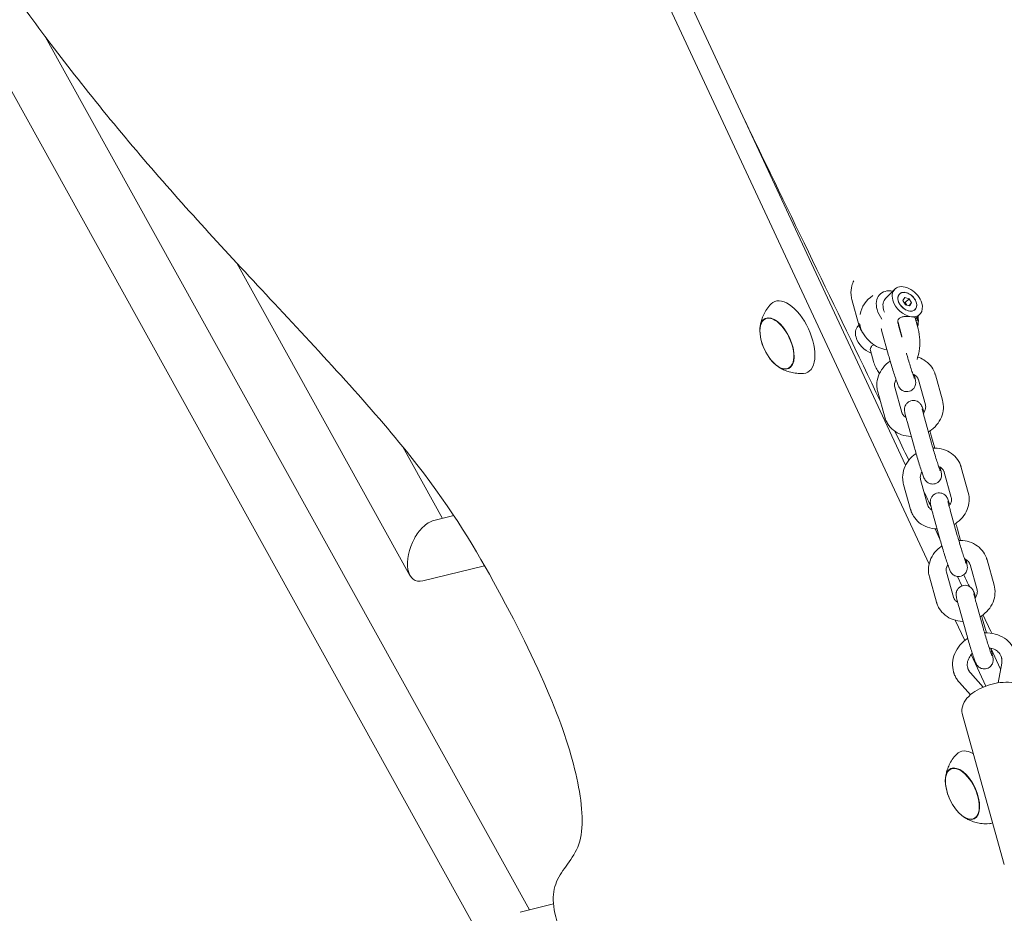
# Model space of a CAD drawing. Units: millimetres. Extents: x -10802 to 11295, y -6395 to 5811.
# Drawn here: x -574 to -239, y 796 to 1099 of the extents above; entities that cross this region are included whole.
import ezdxf

# ---------------------------------------------------------------- set-up
doc = ezdxf.new("R2010")
doc.units = ezdxf.units.MM
doc.header["$LTSCALE"] = 20
doc.linetypes.add('HIDDEN', pattern=[9.525, 6.35, -3.175])
doc.layers.add('2d', color=230, linetype='Continuous')
doc.layers.add('EN-Free_Space_Hatch', color=10, linetype='HIDDEN')

msp = doc.modelspace()

# ---------------------------------------------------------------- hatches: boundary and pattern name
at = {"layer": 'EN-Free_Space_Hatch'}
h = msp.add_hatch(dxfattribs=at)
h.set_pattern_fill('ANSI31', color=1, scale=100)
edge = h.paths.add_edge_path()
edge.add_arc((-5794.42, -4371.91), 1000, 180, 352.87498, ccw=False)
edge.add_arc((-5794.42, -4371.91), 1000, 172.87498, 180, ccw=False)
edge.add_line((-6786.7, -4247.87), (-6395.37, -1117.24))
edge.add_arc((-5403.09, -1241.27), 1000, 0, 172.87498, ccw=False)
edge.add_arc((-5403.09, -1241.27), 1000, 352.87498, 360, ccw=False)
edge.add_line((-4410.82, -1365.31), (-4802.14, -4495.94))
edge = h.paths.add_edge_path()
edge.add_arc((4375.18, 1309.6), 1000, 173, 180, ccw=False)
edge.add_line((3382.63, 1431.47), (3686.82, 3908.86))
edge.add_arc((4679.36, 3786.99), 1000, 0, 173, ccw=False)
edge.add_arc((4679.36, 3786.99), 1000, -7, 0, ccw=False)
edge.add_line((5671.91, 3665.12), (5367.73, 1187.73))
edge.add_arc((4375.18, 1309.6), 1000, 180, 353, ccw=False)

# ---------------------------------------------------------------- linework, layer by layer
at = {"layer": '2d', "lineweight": 0}
for p, q in [((-1209.7, 2216.47), (-419.75, 792.12)), ((-372.94, 1161.9), (-272.98, 947.54)), ((-265, 914.02), (-379.22, 1158.97)), ((-564.75, 1092.75), (-400.61, 796.77)), ((-499.8, 1016.06), (-441.11, 910.21)), ((-279.78, 1004.09), (-276.66, 1007.24)), ((-288.8, 995.21), (-291.19, 1003.76)), ((-273.25, 1004.45), (-273.87, 1003.45)), ((-273.87, 1003.45), (-273.03, 1002.01)), ((-273.07, 1002.71), (-273.52, 1002.84)), ((-271.77, 1004.02), (-273.25, 1004.45)), ((-271.77, 1004.02), (-273.07, 1002.71)), ((-272.58, 1001.88), (-273.07, 1002.71)), ((-270.93, 1002.58), (-271.84, 1001.66)), ((-270.93, 1002.58), (-271.77, 1004.02)), ((-271.55, 1001.57), (-270.93, 1002.58)), ((-273.03, 1002.01), (-271.55, 1001.57)), ((-269.67, 997.24), (-268.14, 998.79)), ((-320.6, 997.21), (-319.87, 997.57)), ((-275.54, 995.94), (-274.48, 992.16)), ((-269.76, 997.55), (-268.7, 993.78)), ((-288.75, 995.05), (-289.13, 994.66)), ((-281.13, 993.38), (-278.74, 984.82)), ((-275.35, 994.99), (-274.22, 990.97)), ((-284.89, 986.51), (-283.84, 982.73)), ((-312.77, 980.41), (-312.02, 980.74)), ((-268.65, 976.56), (-266.25, 968.01)), ((-262.87, 978.18), (-260.48, 969.62)), ((-280.03, 963.86), (-282.43, 972.41)), ((-274.26, 965.47), (-276.65, 974.03)), ((-272.36, 962.03), (-269.97, 953.47)), ((-266.59, 963.64), (-264.19, 955.09)), ((-263.1, 953.39), (-264.17, 957.22)), ((-443.58, 953.84), (-430.09, 929.51)), ((-254.1, 946.83), (-251.71, 938.27)), ((-265.49, 934.12), (-267.88, 942.68)), ((-259.88, 945.21), (-257.49, 936.66)), ((-271.27, 932.51), (-273.66, 941.07)), ((-257.82, 932.3), (-255.43, 923.74)), ((-432.99, 928.8), (-426.24, 930.46)), ((-263.6, 930.68), (-261.21, 922.12)), ((-262.93, 925.98), (-261.32, 922.52)), ((-254.33, 922.04), (-255.4, 925.87)), ((-245.34, 915.48), (-242.95, 906.92)), ((-415.8, 913.46), (-436.76, 908.31)), ((-251.12, 913.87), (-248.73, 905.31)), ((-262.51, 901.16), (-264.9, 909.72)), ((-256.73, 902.78), (-259.12, 911.33)), ((-255.41, 909.85), (-253.9, 906.62)), ((-254.84, 899.33), (-252.44, 890.78)), ((-249.06, 900.95), (-246.67, 892.39)), ((-252.91, 888.09), (-256.12, 894.98)), ((-245.57, 890.68), (-246.64, 894.52)), ((-244.07, 885.53), (-240.73, 878.37)), ((-245.71, 872.66), (-250.69, 883.33)), ((-240.36, 880.42), (-241.57, 873.73)), ((-246.63, 872.3), (-250.98, 877.15)), ((-251, 869.68), (-254.7, 873.81)), ((-253.7, 862.94), (-239.49, 812.11)), ((-257.67, 844.49), (-256.94, 844.85)), ((-249.84, 827.7), (-249.09, 828.03)), ((-392.41, 798.76), (-403.77, 796))]:
    msp.add_line(p, q, dxfattribs=at)
for centre, radius, start, end in [((-278.64, 996.72), 10, 87.0544, 87.932), ((-278.64, 996.72), 10, 123.3049, 168.5004), ((-278.64, 996.72), 10, 346.9621, 3.4046), ((-305.46, 994.04), 17, 190.4628, 219.5372), ((-242.52, 841.33), 17, 190.4628, 219.5372)]:
    msp.add_arc(centre, radius, start, end, dxfattribs=at)
at = {"layer": '2d', "lineweight": 0, "extrusion": (0, 0, -1)}
for centre, major_axis, ratio, start_param, end_param in [((-275.78, 999.61), (-5.93, 5.88), 0.674723, -0.870778, 0.769266), ((-272.4, 1003.01), (-4.26, 4.23), 0.674723, -0.870778, 2.270815), ((-272.4, 1003.01), (-2.66, 2.64), 0.674723, -0.870778, 2.270815), ((-272.4, 1003.01), (-2.66, 2.64), 0.674723, -2.246218, 0.895375), ((-272.4, 1003.01), (2.66, -2.64), 0.674723, -2.246218, 0.895375), ((-272.4, 1003.01), (-4.26, 4.23), 0.674723, -2.441574, -0.870778), ((-272.4, 1003.01), (2.66, -2.64), 0.674723, -0.870778, 2.270815), ((-272.4, 1003.01), (4.26, -4.23), 0.674723, -0.870778, 0.700018), ((-275.78, 999.61), (-5.93, 5.88), 0.674723, -1.336294, -0.870778), ((-316.61, 988.84), (-3.97, 8.52), 0.5, -1.570796, 1.570796), ((-316.64, 988.83), (-3.92, 8.4), 0.5, -1.092364, 0), ((-275.78, 999.61), (5.93, -5.88), 0.674723, -0.769266, -0.259588), ((-275.78, 999.61), (-5.93, 5.88), 0.674723, -2.32357, -2.311806), ((-316.61, 988.84), (3.97, -8.52), 0.5, -1.570796, 1.570796), ((-316.64, 988.83), (3.92, -8.4), 0.5, 0, 1.092364), ((-434.88, 918.56), (4.41, 10.09), 0.553251, -0.944243, -0.400077), ((-434.88, 918.56), (4.41, 10.09), 0.553251, -1.399465, -0.944243), ((-434.88, 918.56), (4.41, 10.09), 0.553251, -3.541669, -1.399465), ((-253.68, 836.13), (-3.97, 8.52), 0.5, -1.570796, 1.570796), ((-253.71, 836.11), (-3.92, 8.4), 0.5, -1.092364, 0), ((-253.68, 836.13), (3.97, -8.52), 0.5, -1.570796, 1.570796), ((-253.71, 836.11), (3.92, -8.4), 0.5, 0, 1.092364)]:
    msp.add_ellipse(centre, major_axis=major_axis, ratio=ratio, start_param=start_param, end_param=end_param, dxfattribs=at)
at = {"layer": '2d', "lineweight": 0}
for centre, major_axis, ratio, start_param, end_param in [((-311.94, 991.02), (-5.6, 12.01), 0.5, -1.570796, 0.191094), ((-275.52, 999.87), (-4.26, 4.23), 0.674723, 0, 0.870778), ((-275.52, 999.87), (4.26, -4.23), 0.674723, -2.270815, -2.093795), ((-316.64, 988.83), (3.92, -8.4), 0.5, 0, 3.141593), ((-281.5, 993.84), (5.93, -5.88), 0.674723, -2.427887, -2.270815), ((-311.94, 991.02), (5.6, -12.01), 0.5, -0.191094, 1.570796), ((-284.87, 990.44), (-4.26, 4.23), 0.674723, 0, 0.870778), ((-281.5, 993.84), (5.93, -5.88), 0.674723, -2.270815, -0.664171), ((-275.52, 999.87), (4.26, -4.23), 0.674723, -0.952529, -0.935791), ((-284.87, 990.44), (4.26, -4.23), 0.674723, -2.270815, -0.935791), ((-249, 838.31), (-5.6, 12.01), 0.5, -0.630886, 0.191094), ((-253.71, 836.11), (3.92, -8.4), 0.5, 0, 3.141593), ((-249, 838.31), (5.6, -12.01), 0.5, -0.191094, -0.007393)]:
    msp.add_ellipse(centre, major_axis=major_axis, ratio=ratio, start_param=start_param, end_param=end_param, dxfattribs=at)
for points, knots in [([(-290.84, 1227.01), (-289.44, 1223.99), (-288.04, 1220.97), (-282.43, 1208.87), (-278.22, 1199.8), (-261.4, 1163.51), (-248.79, 1136.3), (-212.38, 1057.51), (-188.64, 1005.9), (-147.85, 916.29), (-130.7, 878.32), (-100.05, 809.68), (-86.49, 779.03), (-71.01, 743.64), (-68.97, 738.96), (-66.92, 734.27)], [0, 0, 0, 0, 10, 10, 40.000001, 40.000001, 130.000057, 130.000057, 300.41622, 300.41622, 425.389745, 425.389745, 525.93991, 525.93991, 541.269779, 541.269779, 541.269779, 541.269779]), ([(-385.47, 1165.9), (-389.28, 1167.32), (-396.26, 1168.83), (-410.61, 1172.8), (-439.02, 1180.66), (-496.32, 1198.18), (-531.52, 1205.16), (-566.72, 1212.14), (-579.82, 1208.6), (-587.91, 1205.07), (-596, 1201.54), (-599.06, 1198.04), (-601.22, 1193.43), (-603.37, 1188.83), (-604.6, 1183.13), (-603.49, 1173.45), (-602.38, 1163.76), (-598.92, 1150.08), (-593.07, 1137.1), (-587.21, 1124.12), (-578.97, 1111.84), (-568.1, 1097.22), (-557.24, 1082.6), (-543.75, 1065.63), (-530.11, 1049.76), (-516.47, 1033.89), (-502.67, 1019.12), (-487.04, 1002.35), (-471.4, 985.59), (-453.93, 966.83), (-441.13, 950.81)], [-164.450139, -164.450139, -164.450139, -164.450139, -160.915783, -160.915783, -160.915783, -153.919444, -153.919444, -153.919444, -146.923106, -146.923106, -146.923106, -139.926768, -139.926768, -139.926768, -132.930429, -132.930429, -132.930429, -125.934091, -125.934091, -125.934091, -118.937753, -118.937753, -118.937753, -111.941414, -111.941414, -111.941414, -104.945076, -104.945076, -104.945076, -97.948737, -97.948737, -97.948737, -97.948737]), ([(-290.56, 1010.14), (-290.83, 1009.59), (-291.04, 1009.01), (-291.46, 1007.44), (-291.56, 1006.41), (-291.44, 1004.84), (-291.34, 1004.3), (-291.19, 1003.76)], [2.7117416, 2.7117416, 2.7117416, 2.7117416, 2.900121, 2.900121, 3.2135054, 3.2135054, 3.3842289, 3.3842289, 3.3842289, 3.3842289]), ([(-322.38, 994.19), (-322.34, 994.61), (-322.27, 995.05), (-322.07, 995.98), (-321.94, 996.48), (-321.59, 997.53), (-321.37, 998.09), (-320.81, 999.24), (-320.47, 999.84), (-319.64, 1001.06), (-319.15, 1001.68), (-318.58, 1002.28)], [5.3709979, 5.3709979, 5.3709979, 5.3709979, 5.4694043, 5.4694043, 5.5678107, 5.5678107, 5.6662171, 5.6662171, 5.7646235, 5.7646235, 5.8630299, 5.8630299, 5.8630299, 5.8630299]), ([(-275.54, 995.94), (-275.59, 996.14), (-275.61, 996.36), (-275.53, 996.84), (-275.39, 997.1), (-274.99, 997.5), (-274.7, 997.67), (-274.03, 997.89), (-273.64, 997.95), (-272.89, 998.01), (-272.48, 998.02), (-271.68, 997.99), (-271.29, 997.96), (-270.98, 997.93)], [-1.1263453, -1.1263453, -1.1263453, -1.1263453, -1.0380119, -1.0380119, -0.9225373, -0.9225373, -0.8070628, -0.8070628, -0.6915882, -0.6915882, -0.5764284, -0.5764284, -0.4612687, -0.4612687, -0.4612687, -0.4612687]), ([(-269.76, 997.55), (-269.76, 997.57), (-269.77, 997.59), (-269.84, 997.69), (-269.97, 997.75), (-270.38, 997.85), (-270.66, 997.9), (-270.98, 997.93)], [0.203808, 0.203808, 0.203808, 0.203808, 0.2309491, 0.2309491, 0.3461089, 0.3461089, 0.4612687, 0.4612687, 0.4612687, 0.4612687]), ([(-288.56, 994.49), (-288.58, 994.54), (-288.6, 994.59), (-288.63, 994.68), (-288.65, 994.73), (-288.68, 994.82), (-288.7, 994.87), (-288.73, 994.97), (-288.74, 995.01), (-288.77, 995.11), (-288.78, 995.16), (-288.8, 995.21)], [2.82210561, 2.82210561, 2.82210561, 2.82210561, 2.83747578, 2.83747578, 2.85284595, 2.85284595, 2.86821612, 2.86821612, 2.88358629, 2.88358629, 2.89895646, 2.89895646, 2.89895646, 2.89895646]), ([(-287.47, 992.46), (-287.6, 992.64), (-287.72, 992.83), (-288.13, 993.49), (-288.37, 993.98), (-288.56, 994.49)], [8.8676559, 8.8676559, 8.8676559, 8.8676559, 8.9362504, 8.9362504, 9.1052909, 9.1052909, 9.1052909, 9.1052909]), ([(-268.7, 993.78), (-268.37, 992.59), (-268.19, 991.33), (-268.09, 988.77), (-268.18, 987.48), (-268.56, 985.27), (-268.79, 984.34), (-269.1, 983.45)], [1.0169158, 1.0169158, 1.0169158, 1.0169158, 1.3823894, 1.3823894, 1.7418689, 1.7418689, 2.0123155, 2.0123155, 2.0123155, 2.0123155]), ([(-283.66, 988.37), (-283.68, 988.36), (-283.7, 988.35), (-284.06, 988.23), (-284.35, 988.07), (-284.55, 987.87), (-284.75, 987.67), (-284.88, 987.41), (-284.96, 986.92), (-284.95, 986.71), (-284.89, 986.51)], [-0.1224829, -0.1224829, -0.1224829, -0.1224829, -0.1154746, -0.1154746, 0, 0, 0, 0.1154746, 0.1154746, 0.203808, 0.203808, 0.203808, 0.203808]), ([(-272.72, 985.61), (-272.62, 985.23), (-272.5, 984.84), (-272.18, 983.75), (-271.96, 983.03), (-271.53, 981.62), (-271.32, 980.93), (-270.91, 979.66), (-270.72, 979.08), (-270.39, 978.11), (-270.25, 977.7), (-270.09, 977.29), (-270.05, 977.19), (-270, 977.05), (-269.98, 977), (-269.97, 976.98), (-269.97, 976.98), (-269.97, 976.98)], [5.920901, 5.920901, 5.920901, 5.920901, 6.09859, 6.09859, 6.413289, 6.413289, 6.728205, 6.728205, 7.040396, 7.040396, 7.342337, 7.342337, 7.471855, 7.471855, 7.574266, 7.574266, 7.605985, 7.605985, 7.605985, 7.605985]), ([(-281.82, 978.73), (-281.98, 978.91), (-282.13, 979.11), (-282.63, 979.82), (-282.93, 980.36), (-283.45, 981.51), (-283.66, 982.11), (-283.84, 982.73)], [3.7008752, 3.7008752, 3.7008752, 3.7008752, 3.7757437, 3.7757437, 3.967126, 3.967126, 4.1585084, 4.1585084, 4.1585084, 4.1585084]), ([(-278.18, 982.88), (-278.43, 982.71), (-278.67, 982.54), (-279.76, 981.68), (-280.51, 980.87), (-281.71, 979.07), (-282.16, 978.1), (-282.7, 976.09), (-282.8, 975.06), (-282.67, 973.5), (-282.58, 972.95), (-282.43, 972.41)], [2.147449, 2.147449, 2.147449, 2.147449, 2.237932, 2.237932, 2.573417, 2.573417, 2.900121, 2.900121, 3.213505, 3.213505, 3.384229, 3.384229, 3.384229, 3.384229]), ([(-278.74, 984.82), (-278.54, 984.14), (-278.33, 983.4), (-277.89, 981.89), (-277.66, 981.12), (-277.2, 979.62), (-276.97, 978.89), (-276.53, 977.54), (-276.33, 976.92), (-275.95, 975.82), (-275.78, 975.36), (-275.54, 974.74), (-275.46, 974.56), (-275.28, 974.2), (-275.23, 974.07), (-274.99, 973.73), (-274.9, 973.6), (-274.52, 973.23), (-274.3, 973.01), (-273.52, 972.66), (-273.12, 972.53), (-272.33, 972.51), (-272, 972.55), (-271.7, 972.65)], [5.787303, 5.787303, 5.787303, 5.787303, 6.116136, 6.116136, 6.441363, 6.441363, 6.766552, 6.766552, 7.095134, 7.095134, 7.438818, 7.438818, 7.645486, 7.645486, 7.741539, 7.741539, 7.787579, 7.787579, 7.822049, 7.822049, 7.84223, 7.84223, 7.853982, 7.853982, 7.853982, 7.853982]), ([(-263.1, 978.89), (-263.44, 979.8), (-263.94, 980.64), (-265.19, 982.14), (-265.95, 982.79), (-267.43, 983.69), (-268.13, 984.01), (-268.85, 984.24)], [0.319487, 0.319487, 0.319487, 0.319487, 0.6177146, 0.6177146, 0.9209051, 0.9209051, 1.1536458, 1.1536458, 1.1536458, 1.1536458]), ([(-307.58, 978.7), (-308.41, 978.64), (-309.2, 978.66), (-310.66, 978.81), (-311.34, 978.94), (-312.59, 979.26), (-313.15, 979.44), (-314.18, 979.85), (-314.65, 980.07), (-315.49, 980.52), (-315.87, 980.75), (-316.22, 980.98)], [3.1036247, 3.1036247, 3.1036247, 3.1036247, 3.2020311, 3.2020311, 3.3004375, 3.3004375, 3.3988439, 3.3988439, 3.4972503, 3.4972503, 3.5956567, 3.5956567, 3.5956567, 3.5956567]), ([(-262.87, 978.18), (-262.88, 978.23), (-262.9, 978.27), (-262.92, 978.37), (-262.94, 978.42), (-262.97, 978.51), (-262.98, 978.56), (-263.02, 978.65), (-263.03, 978.7), (-263.07, 978.8), (-263.08, 978.84), (-263.1, 978.89)], [0.2426362, 0.2426362, 0.2426362, 0.2426362, 0.25800637, 0.25800637, 0.27337654, 0.27337654, 0.28874671, 0.28874671, 0.30411687, 0.30411687, 0.31948704, 0.31948704, 0.31948704, 0.31948704]), ([(-276.19, 976.53), (-276.35, 976.29), (-276.47, 976.04), (-276.69, 975.43), (-276.74, 975.08), (-276.74, 974.5), (-276.71, 974.26), (-276.65, 974.03)], [2.5996479, 2.5996479, 2.5996479, 2.5996479, 2.8215031, 2.8215031, 3.1410762, 3.1410762, 3.3842289, 3.3842289, 3.3842289, 3.3842289]), ([(-271.7, 972.65), (-271.39, 972.74), (-271.1, 972.88), (-270.59, 973.23), (-270.39, 973.44), (-270.03, 973.87), (-269.91, 974.1), (-269.7, 974.56), (-269.65, 974.76), (-269.57, 975.14), (-269.56, 975.28), (-269.54, 975.55), (-269.55, 975.65), (-269.55, 975.87), (-269.57, 975.96), (-269.61, 976.31), (-269.65, 976.5), (-269.75, 976.98), (-269.81, 977.25), (-269.94, 977.78), (-270, 978.01), (-270.07, 978.26)], [1.5707963, 1.5707963, 1.5707963, 1.5707963, 1.5825575, 1.5825575, 1.595517, 1.595517, 1.612465, 1.612465, 1.6375805, 1.6375805, 1.6721343, 1.6721343, 1.7140119, 1.7140119, 1.7804163, 1.7804163, 1.9765751, 1.9765751, 2.191558, 2.191558, 2.3393195, 2.3393195, 2.3393195, 2.3393195]), ([(-268.72, 976.78), (-268.86, 977.17), (-269.11, 977.53), (-269.75, 978.1), (-270.1, 978.31), (-270.51, 978.47)], [0.319487, 0.319487, 0.319487, 0.319487, 0.7540555, 0.7540555, 1.1036188, 1.1036188, 1.1036188, 1.1036188]), ([(-268.65, 976.56), (-268.65, 976.58), (-268.65, 976.59), (-268.66, 976.62), (-268.67, 976.63), (-268.68, 976.66), (-268.68, 976.68), (-268.69, 976.71), (-268.7, 976.72), (-268.71, 976.75), (-268.71, 976.76), (-268.72, 976.78)], [0.2426362, 0.2426362, 0.2426362, 0.2426362, 0.25800637, 0.25800637, 0.27337654, 0.27337654, 0.28874671, 0.28874671, 0.30411687, 0.30411687, 0.31948704, 0.31948704, 0.31948704, 0.31948704]), ([(-272.36, 962.03), (-272.49, 962.47), (-272.6, 962.9), (-272.81, 963.68), (-272.91, 964.04), (-273.07, 964.68), (-273.13, 964.97), (-273.24, 965.48), (-273.29, 965.69), (-273.33, 966.03), (-273.34, 966.11), (-273.35, 966.28), (-273.36, 966.36), (-273.35, 966.61), (-273.35, 966.78), (-273.26, 967.28), (-273.2, 967.57), (-272.86, 968.15), (-272.76, 968.3), (-272.42, 968.7), (-272.12, 968.97), (-271.57, 969.26), (-271.39, 969.33), (-271.21, 969.39)], [0.495882, 0.495882, 0.495882, 0.495882, 0.710865, 0.710865, 0.925848, 0.925848, 1.140831, 1.140831, 1.355813, 1.355813, 1.409559, 1.409559, 1.45279, 1.45279, 1.501474, 1.501474, 1.536558, 1.536558, 1.547217, 1.547217, 1.563711, 1.563711, 1.570796, 1.570796, 1.570796, 1.570796]), ([(-271.21, 969.39), (-270.9, 969.48), (-270.57, 969.52), (-269.96, 969.51), (-269.68, 969.45), (-269.14, 969.29), (-268.91, 969.17), (-268.48, 968.9), (-268.33, 968.76), (-268.05, 968.49), (-267.97, 968.37), (-267.81, 968.16), (-267.76, 968.08), (-267.64, 967.89), (-267.6, 967.8), (-267.44, 967.49), (-267.37, 967.31), (-267.12, 966.67), (-266.93, 966.15), (-266.71, 965.5)], [1.5707963, 1.5707963, 1.5707963, 1.5707963, 1.5825575, 1.5825575, 1.595517, 1.595517, 1.612465, 1.612465, 1.6375805, 1.6375805, 1.6721343, 1.6721343, 1.7140119, 1.7140119, 1.7804163, 1.7804163, 1.9765751, 1.9765751, 2.3598954, 2.3598954, 2.3598954, 2.3598954]), ([(-260.48, 969.62), (-260.21, 968.69), (-260.11, 967.71), (-260.23, 965.75), (-260.46, 964.77), (-261.22, 962.89), (-261.77, 962), (-263.13, 960.37), (-263.95, 959.66), (-264.98, 958.99), (-265.11, 958.91), (-265.24, 958.83)], [6.040549, 6.040549, 6.040549, 6.040549, 6.339125, 6.339125, 6.644952, 6.644952, 6.963527, 6.963527, 7.293852, 7.293852, 7.33954, 7.33954, 7.33954, 7.33954]), ([(-274.19, 965.26), (-274.19, 965.27), (-274.2, 965.29), (-274.21, 965.32), (-274.21, 965.33), (-274.22, 965.36), (-274.23, 965.37), (-274.23, 965.4), (-274.24, 965.42), (-274.25, 965.44), (-274.25, 965.46), (-274.26, 965.47)], [2.82210561, 2.82210561, 2.82210561, 2.82210561, 2.83747578, 2.83747578, 2.85284595, 2.85284595, 2.86821612, 2.86821612, 2.88358629, 2.88358629, 2.89895646, 2.89895646, 2.89895646, 2.89895646]), ([(-266.59, 963.64), (-266.7, 964.07), (-266.81, 964.47), (-267.01, 965.2), (-267.09, 965.53), (-267.23, 966.09), (-267.29, 966.32), (-267.34, 966.57), (-267.36, 966.64), (-267.37, 966.71), (-267.37, 966.73), (-267.37, 966.73)], [0.4958821, 0.4958821, 0.4958821, 0.4958821, 0.7108649, 0.7108649, 0.9258478, 0.9258478, 1.1408306, 1.1408306, 1.248322, 1.248322, 1.3228, 1.3228, 1.3228, 1.3228]), ([(-266.25, 968.01), (-266.14, 967.6), (-266.12, 967.16), (-266.3, 966.31), (-266.45, 965.92), (-266.77, 965.4), (-266.87, 965.25), (-266.99, 965.11)], [6.0405491, 6.0405491, 6.0405491, 6.0405491, 6.4710987, 6.4710987, 6.8124977, 6.8124977, 6.9436241, 6.9436241, 6.9436241, 6.9436241]), ([(-279.8, 963.15), (-279.82, 963.19), (-279.84, 963.24), (-279.87, 963.33), (-279.89, 963.38), (-279.92, 963.48), (-279.93, 963.52), (-279.96, 963.62), (-279.98, 963.67), (-280.01, 963.76), (-280.02, 963.81), (-280.03, 963.86)], [2.82210561, 2.82210561, 2.82210561, 2.82210561, 2.83747578, 2.83747578, 2.85284595, 2.85284595, 2.86821612, 2.86821612, 2.88358629, 2.88358629, 2.89895646, 2.89895646, 2.89895646, 2.89895646]), ([(-271.04, 957.3), (-271.08, 957.3), (-271.11, 957.3), (-272.24, 957.33), (-273.32, 957.53), (-275.34, 958.25), (-276.27, 958.76), (-277.87, 960.05), (-278.55, 960.81), (-279.36, 962.14), (-279.61, 962.63), (-279.8, 963.15)], [7.957798, 7.957798, 7.957798, 7.957798, 7.969003, 7.969003, 8.302809, 8.302809, 8.62635, 8.62635, 8.93625, 8.93625, 9.105291, 9.105291, 9.105291, 9.105291]), ([(-272.84, 963.77), (-272.91, 963.81), (-272.97, 963.85), (-273.36, 964.09), (-273.62, 964.34), (-273.98, 964.81), (-274.1, 965.03), (-274.19, 965.26)], [8.4547703, 8.4547703, 8.4547703, 8.4547703, 8.5216727, 8.5216727, 8.8496972, 8.8496972, 9.1052909, 9.1052909, 9.1052909, 9.1052909]), ([(-264.72, 959.16), (-264.7, 959.07), (-264.67, 958.99), (-264.48, 958.32), (-264.32, 957.75), (-264.17, 957.22)], [3.3433354, 3.3433354, 3.3433354, 3.3433354, 3.3810678, 3.3810678, 3.6374747, 3.6374747, 3.6374747, 3.6374747]), ([(-269.97, 953.47), (-269.78, 952.79), (-269.57, 952.05), (-269.12, 950.54), (-268.89, 949.77), (-268.43, 948.27), (-268.2, 947.55), (-267.77, 946.19), (-267.56, 945.57), (-267.18, 944.47), (-267.02, 944.01), (-266.78, 943.4), (-266.7, 943.21), (-266.52, 942.85), (-266.46, 942.73), (-266.23, 942.39), (-266.13, 942.25), (-265.76, 941.88), (-265.53, 941.66), (-264.76, 941.31), (-264.36, 941.18), (-263.56, 941.17), (-263.24, 941.21), (-262.93, 941.3)], [5.787303, 5.787303, 5.787303, 5.787303, 6.116136, 6.116136, 6.441363, 6.441363, 6.766552, 6.766552, 7.095134, 7.095134, 7.438818, 7.438818, 7.645486, 7.645486, 7.741539, 7.741539, 7.787579, 7.787579, 7.822049, 7.822049, 7.84223, 7.84223, 7.853982, 7.853982, 7.853982, 7.853982]), ([(-264.19, 955.09), (-264.02, 954.47), (-263.83, 953.79), (-263.42, 952.4), (-263.2, 951.68), (-262.77, 950.27), (-262.55, 949.58), (-262.15, 948.31), (-261.96, 947.73), (-261.63, 946.76), (-261.49, 946.36), (-261.33, 945.94), (-261.29, 945.84), (-261.23, 945.7), (-261.22, 945.66), (-261.21, 945.63), (-261.2, 945.63), (-261.2, 945.63)], [5.787303, 5.787303, 5.787303, 5.787303, 6.09859, 6.09859, 6.413289, 6.413289, 6.728205, 6.728205, 7.040396, 7.040396, 7.342337, 7.342337, 7.471855, 7.471855, 7.574266, 7.574266, 7.605985, 7.605985, 7.605985, 7.605985]), ([(-254.34, 947.54), (-254.68, 948.45), (-255.18, 949.29), (-256.43, 950.79), (-257.19, 951.44), (-258.9, 952.48), (-259.86, 952.87), (-261.79, 953.33), (-262.75, 953.42), (-263.71, 953.38)], [0.319487, 0.319487, 0.319487, 0.319487, 0.617715, 0.617715, 0.920905, 0.920905, 1.236041, 1.236041, 1.529133, 1.529133, 1.529133, 1.529133]), ([(-441.13, 950.81), (-428.32, 934.79), (-412.07, 908.25), (-391.87, 867.27), (-383.54, 840.83), (-381.2, 817.87), (-392.9, 807.89), (-393.28, 793.1), (-376.06, 761.64), (-341.54, 726.6), (-293.26, 704.14), (-263.64, 703.01), (-221.5, 665.58), (-200.51, 651.35), (-190.37, 646.56), (-188.88, 645.92)], [-97.948737, -97.948737, -97.948737, -97.948737, -90.952399, -83.956061, -76.959722, -69.963384, -62.967045, -55.970707, -48.974369, -41.97803, -34.981692, -27.985354, -20.989015, -13.992677, -12.768255, -12.768255, -12.768255, -12.768255]), ([(-269.42, 951.53), (-269.66, 951.36), (-269.9, 951.19), (-271, 950.33), (-271.75, 949.52), (-272.95, 947.73), (-273.4, 946.75), (-273.94, 944.74), (-274.03, 943.72), (-273.91, 942.15), (-273.81, 941.6), (-273.66, 941.07)], [2.147449, 2.147449, 2.147449, 2.147449, 2.237932, 2.237932, 2.573417, 2.573417, 2.900121, 2.900121, 3.213505, 3.213505, 3.384229, 3.384229, 3.384229, 3.384229]), ([(-262.93, 941.3), (-262.62, 941.39), (-262.33, 941.54), (-261.83, 941.88), (-261.62, 942.09), (-261.27, 942.53), (-261.14, 942.75), (-260.93, 943.21), (-260.88, 943.41), (-260.8, 943.79), (-260.79, 943.94), (-260.78, 944.2), (-260.78, 944.3), (-260.79, 944.52), (-260.8, 944.61), (-260.84, 944.96), (-260.88, 945.15), (-260.98, 945.63), (-261.05, 945.9), (-261.18, 946.43), (-261.24, 946.67), (-261.3, 946.92)], [1.5707963, 1.5707963, 1.5707963, 1.5707963, 1.5825575, 1.5825575, 1.595517, 1.595517, 1.612465, 1.612465, 1.6375805, 1.6375805, 1.6721343, 1.6721343, 1.7140119, 1.7140119, 1.7804163, 1.7804163, 1.9765751, 1.9765751, 2.191558, 2.191558, 2.3393195, 2.3393195, 2.3393195, 2.3393195]), ([(-259.95, 945.43), (-260.1, 945.82), (-260.35, 946.18), (-260.98, 946.75), (-261.34, 946.96), (-261.75, 947.12)], [0.319487, 0.319487, 0.319487, 0.319487, 0.7540555, 0.7540555, 1.1036188, 1.1036188, 1.1036188, 1.1036188]), ([(-259.88, 945.21), (-259.89, 945.23), (-259.89, 945.24), (-259.9, 945.27), (-259.9, 945.29), (-259.91, 945.31), (-259.92, 945.33), (-259.93, 945.36), (-259.93, 945.37), (-259.94, 945.4), (-259.95, 945.41), (-259.95, 945.43)], [0.2426362, 0.2426362, 0.2426362, 0.2426362, 0.25800637, 0.25800637, 0.27337654, 0.27337654, 0.28874671, 0.28874671, 0.30411687, 0.30411687, 0.31948704, 0.31948704, 0.31948704, 0.31948704]), ([(-254.1, 946.83), (-254.12, 946.88), (-254.13, 946.93), (-254.16, 947.02), (-254.18, 947.07), (-254.21, 947.16), (-254.22, 947.21), (-254.25, 947.31), (-254.27, 947.35), (-254.3, 947.45), (-254.32, 947.49), (-254.34, 947.54)], [0.2426362, 0.2426362, 0.2426362, 0.2426362, 0.25800637, 0.25800637, 0.27337654, 0.27337654, 0.28874671, 0.28874671, 0.30411687, 0.30411687, 0.31948704, 0.31948704, 0.31948704, 0.31948704]), ([(-267.43, 945.19), (-267.58, 944.94), (-267.71, 944.69), (-267.92, 944.08), (-267.98, 943.73), (-267.98, 943.15), (-267.95, 942.91), (-267.88, 942.68)], [2.5996479, 2.5996479, 2.5996479, 2.5996479, 2.8215031, 2.8215031, 3.1410762, 3.1410762, 3.3842289, 3.3842289, 3.3842289, 3.3842289]), ([(-263.6, 930.68), (-263.73, 931.13), (-263.84, 931.55), (-264.05, 932.33), (-264.14, 932.69), (-264.3, 933.34), (-264.37, 933.62), (-264.48, 934.13), (-264.52, 934.34), (-264.57, 934.69), (-264.58, 934.76), (-264.59, 934.93), (-264.59, 935.02), (-264.59, 935.27), (-264.59, 935.43), (-264.49, 935.93), (-264.44, 936.22), (-264.1, 936.8), (-264, 936.95), (-263.66, 937.36), (-263.36, 937.62), (-262.81, 937.91), (-262.63, 937.99), (-262.44, 938.04)], [0.495882, 0.495882, 0.495882, 0.495882, 0.710865, 0.710865, 0.925848, 0.925848, 1.140831, 1.140831, 1.355813, 1.355813, 1.409559, 1.409559, 1.45279, 1.45279, 1.501474, 1.501474, 1.536558, 1.536558, 1.547217, 1.547217, 1.563711, 1.563711, 1.570796, 1.570796, 1.570796, 1.570796]), ([(-262.44, 938.04), (-262.13, 938.13), (-261.81, 938.17), (-261.2, 938.16), (-260.91, 938.11), (-260.37, 937.94), (-260.15, 937.82), (-259.72, 937.55), (-259.57, 937.41), (-259.29, 937.14), (-259.2, 937.02), (-259.05, 936.81), (-258.99, 936.73), (-258.88, 936.54), (-258.83, 936.45), (-258.68, 936.14), (-258.61, 935.96), (-258.35, 935.32), (-258.17, 934.8), (-257.95, 934.15)], [1.5707963, 1.5707963, 1.5707963, 1.5707963, 1.5825575, 1.5825575, 1.595517, 1.595517, 1.612465, 1.612465, 1.6375805, 1.6375805, 1.6721343, 1.6721343, 1.7140119, 1.7140119, 1.7804163, 1.7804163, 1.9765751, 1.9765751, 2.3598954, 2.3598954, 2.3598954, 2.3598954]), ([(-257.82, 932.3), (-257.94, 932.72), (-258.05, 933.12), (-258.25, 933.85), (-258.33, 934.18), (-258.47, 934.74), (-258.53, 934.98), (-258.58, 935.23), (-258.59, 935.29), (-258.61, 935.37), (-258.61, 935.38), (-258.61, 935.38)], [0.4958821, 0.4958821, 0.4958821, 0.4958821, 0.7108649, 0.7108649, 0.9258478, 0.9258478, 1.1408306, 1.1408306, 1.248322, 1.248322, 1.3228, 1.3228, 1.3228, 1.3228]), ([(-257.49, 936.66), (-257.38, 936.25), (-257.36, 935.81), (-257.53, 934.96), (-257.69, 934.57), (-258.01, 934.05), (-258.11, 933.91), (-258.22, 933.77)], [6.0405491, 6.0405491, 6.0405491, 6.0405491, 6.4710987, 6.4710987, 6.8124977, 6.8124977, 6.9436241, 6.9436241, 6.9436241, 6.9436241]), ([(-251.71, 938.27), (-251.45, 937.34), (-251.35, 936.36), (-251.47, 934.4), (-251.7, 933.42), (-252.46, 931.55), (-253.01, 930.65), (-254.36, 929.03), (-255.19, 928.31), (-256.22, 927.64), (-256.35, 927.56), (-256.48, 927.49)], [6.040549, 6.040549, 6.040549, 6.040549, 6.339125, 6.339125, 6.644952, 6.644952, 6.963527, 6.963527, 7.293852, 7.293852, 7.33954, 7.33954, 7.33954, 7.33954]), ([(-271.04, 931.8), (-271.06, 931.84), (-271.07, 931.89), (-271.11, 931.99), (-271.12, 932.03), (-271.15, 932.13), (-271.17, 932.17), (-271.2, 932.27), (-271.21, 932.32), (-271.24, 932.41), (-271.26, 932.46), (-271.27, 932.51)], [2.82210561, 2.82210561, 2.82210561, 2.82210561, 2.83747578, 2.83747578, 2.85284595, 2.85284595, 2.86821612, 2.86821612, 2.88358629, 2.88358629, 2.89895646, 2.89895646, 2.89895646, 2.89895646]), ([(-265.42, 933.91), (-265.43, 933.93), (-265.43, 933.94), (-265.44, 933.97), (-265.45, 933.98), (-265.46, 934.01), (-265.46, 934.02), (-265.47, 934.05), (-265.48, 934.07), (-265.48, 934.1), (-265.49, 934.11), (-265.49, 934.12)], [2.82210561, 2.82210561, 2.82210561, 2.82210561, 2.83747578, 2.83747578, 2.85284595, 2.85284595, 2.86821612, 2.86821612, 2.88358629, 2.88358629, 2.89895646, 2.89895646, 2.89895646, 2.89895646]), ([(-264.07, 932.42), (-264.14, 932.46), (-264.21, 932.5), (-264.6, 932.75), (-264.86, 932.99), (-265.21, 933.46), (-265.33, 933.68), (-265.42, 933.91)], [8.4547703, 8.4547703, 8.4547703, 8.4547703, 8.5216727, 8.5216727, 8.8496972, 8.8496972, 9.1052909, 9.1052909, 9.1052909, 9.1052909]), ([(-262.28, 925.95), (-262.31, 925.95), (-262.35, 925.95), (-263.48, 925.98), (-264.56, 926.18), (-266.57, 926.9), (-267.51, 927.41), (-269.11, 928.7), (-269.79, 929.47), (-270.6, 930.79), (-270.84, 931.28), (-271.04, 931.8)], [7.957798, 7.957798, 7.957798, 7.957798, 7.969003, 7.969003, 8.302809, 8.302809, 8.62635, 8.62635, 8.93625, 8.93625, 9.105291, 9.105291, 9.105291, 9.105291]), ([(-255.96, 927.81), (-255.93, 927.72), (-255.91, 927.64), (-255.71, 926.97), (-255.55, 926.4), (-255.4, 925.87)], [3.3433354, 3.3433354, 3.3433354, 3.3433354, 3.3810678, 3.3810678, 3.6374747, 3.6374747, 3.6374747, 3.6374747]), ([(-261.21, 922.12), (-261.02, 921.44), (-260.8, 920.7), (-260.36, 919.19), (-260.13, 918.42), (-259.67, 916.93), (-259.44, 916.2), (-259.01, 914.85), (-258.8, 914.22), (-258.42, 913.12), (-258.25, 912.66), (-258.01, 912.05), (-257.94, 911.86), (-257.76, 911.5), (-257.7, 911.38), (-257.47, 911.04), (-257.37, 910.9), (-256.99, 910.53), (-256.77, 910.31), (-255.99, 909.96), (-255.59, 909.83), (-254.8, 909.82), (-254.48, 909.86), (-254.17, 909.95)], [5.787303, 5.787303, 5.787303, 5.787303, 6.116136, 6.116136, 6.441363, 6.441363, 6.766552, 6.766552, 7.095134, 7.095134, 7.438818, 7.438818, 7.645486, 7.645486, 7.741539, 7.741539, 7.787579, 7.787579, 7.822049, 7.822049, 7.84223, 7.84223, 7.853982, 7.853982, 7.853982, 7.853982]), ([(-255.43, 923.74), (-255.26, 923.12), (-255.06, 922.45), (-254.65, 921.05), (-254.44, 920.33), (-254.01, 918.92), (-253.79, 918.23), (-253.38, 916.96), (-253.19, 916.39), (-252.86, 915.41), (-252.72, 915.01), (-252.57, 914.59), (-252.53, 914.49), (-252.47, 914.35), (-252.45, 914.31), (-252.44, 914.29), (-252.44, 914.28), (-252.44, 914.28)], [5.787303, 5.787303, 5.787303, 5.787303, 6.09859, 6.09859, 6.413289, 6.413289, 6.728205, 6.728205, 7.040396, 7.040396, 7.342337, 7.342337, 7.471855, 7.471855, 7.574266, 7.574266, 7.605985, 7.605985, 7.605985, 7.605985]), ([(-245.57, 916.19), (-245.91, 917.1), (-246.41, 917.95), (-247.66, 919.44), (-248.42, 920.09), (-250.14, 921.14), (-251.1, 921.53), (-253.02, 921.98), (-253.98, 922.07), (-254.94, 922.04)], [0.319487, 0.319487, 0.319487, 0.319487, 0.617715, 0.617715, 0.920905, 0.920905, 1.236041, 1.236041, 1.529133, 1.529133, 1.529133, 1.529133]), ([(-260.65, 920.18), (-260.9, 920.02), (-261.14, 919.84), (-262.23, 918.98), (-262.99, 918.17), (-264.19, 916.38), (-264.64, 915.4), (-265.17, 913.39), (-265.27, 912.37), (-265.15, 910.8), (-265.05, 910.25), (-264.9, 909.72)], [2.147449, 2.147449, 2.147449, 2.147449, 2.237932, 2.237932, 2.573417, 2.573417, 2.900121, 2.900121, 3.213505, 3.213505, 3.384229, 3.384229, 3.384229, 3.384229]), ([(-254.17, 909.95), (-253.86, 910.04), (-253.57, 910.19), (-253.06, 910.54), (-252.86, 910.74), (-252.5, 911.18), (-252.38, 911.4), (-252.17, 911.86), (-252.12, 912.06), (-252.04, 912.44), (-252.03, 912.59), (-252.02, 912.85), (-252.02, 912.95), (-252.03, 913.17), (-252.04, 913.27), (-252.08, 913.61), (-252.12, 913.8), (-252.22, 914.28), (-252.28, 914.56), (-252.41, 915.09), (-252.47, 915.32), (-252.54, 915.57)], [1.5707963, 1.5707963, 1.5707963, 1.5707963, 1.5825575, 1.5825575, 1.595517, 1.595517, 1.612465, 1.612465, 1.6375805, 1.6375805, 1.6721343, 1.6721343, 1.7140119, 1.7140119, 1.7804163, 1.7804163, 1.9765751, 1.9765751, 2.191558, 2.191558, 2.3393195, 2.3393195, 2.3393195, 2.3393195]), ([(-251.19, 914.08), (-251.34, 914.48), (-251.58, 914.84), (-252.22, 915.4), (-252.57, 915.62), (-252.99, 915.77)], [0.319487, 0.319487, 0.319487, 0.319487, 0.7540555, 0.7540555, 1.1036188, 1.1036188, 1.1036188, 1.1036188]), ([(-245.34, 915.48), (-245.35, 915.53), (-245.37, 915.58), (-245.4, 915.67), (-245.41, 915.72), (-245.44, 915.82), (-245.46, 915.86), (-245.49, 915.96), (-245.51, 916.01), (-245.54, 916.1), (-245.56, 916.15), (-245.57, 916.19)], [0.2426362, 0.2426362, 0.2426362, 0.2426362, 0.25800637, 0.25800637, 0.27337654, 0.27337654, 0.28874671, 0.28874671, 0.30411687, 0.30411687, 0.31948704, 0.31948704, 0.31948704, 0.31948704]), ([(-258.67, 913.84), (-258.82, 913.59), (-258.94, 913.34), (-259.16, 912.74), (-259.22, 912.38), (-259.22, 911.8), (-259.18, 911.56), (-259.12, 911.33)], [2.5996479, 2.5996479, 2.5996479, 2.5996479, 2.8215031, 2.8215031, 3.1410762, 3.1410762, 3.3842289, 3.3842289, 3.3842289, 3.3842289]), ([(-251.12, 913.87), (-251.12, 913.88), (-251.13, 913.9), (-251.14, 913.92), (-251.14, 913.94), (-251.15, 913.97), (-251.15, 913.98), (-251.16, 914.01), (-251.17, 914.02), (-251.18, 914.05), (-251.18, 914.07), (-251.19, 914.08)], [0.2426362, 0.2426362, 0.2426362, 0.2426362, 0.25800637, 0.25800637, 0.27337654, 0.27337654, 0.28874671, 0.28874671, 0.30411687, 0.30411687, 0.31948704, 0.31948704, 0.31948704, 0.31948704]), ([(-254.84, 899.33), (-254.96, 899.78), (-255.08, 900.2), (-255.29, 900.98), (-255.38, 901.34), (-255.54, 901.99), (-255.61, 902.27), (-255.72, 902.78), (-255.76, 902.99), (-255.8, 903.34), (-255.81, 903.41), (-255.83, 903.58), (-255.83, 903.67), (-255.83, 903.92), (-255.83, 904.08), (-255.73, 904.59), (-255.67, 904.88), (-255.34, 905.46), (-255.24, 905.61), (-254.89, 906.01), (-254.6, 906.27), (-254.04, 906.56), (-253.86, 906.64), (-253.68, 906.69)], [0.495882, 0.495882, 0.495882, 0.495882, 0.710865, 0.710865, 0.925848, 0.925848, 1.140831, 1.140831, 1.355813, 1.355813, 1.409559, 1.409559, 1.45279, 1.45279, 1.501474, 1.501474, 1.536558, 1.536558, 1.547217, 1.547217, 1.563711, 1.563711, 1.570796, 1.570796, 1.570796, 1.570796]), ([(-253.68, 906.69), (-253.37, 906.79), (-253.05, 906.83), (-252.43, 906.81), (-252.15, 906.76), (-251.61, 906.59), (-251.39, 906.47), (-250.96, 906.2), (-250.8, 906.06), (-250.53, 905.79), (-250.44, 905.68), (-250.28, 905.46), (-250.23, 905.38), (-250.12, 905.19), (-250.07, 905.1), (-249.92, 904.79), (-249.84, 904.61), (-249.59, 903.97), (-249.4, 903.45), (-249.18, 902.81)], [1.5707963, 1.5707963, 1.5707963, 1.5707963, 1.5825575, 1.5825575, 1.595517, 1.595517, 1.612465, 1.612465, 1.6375805, 1.6375805, 1.6721343, 1.6721343, 1.7140119, 1.7140119, 1.7804163, 1.7804163, 1.9765751, 1.9765751, 2.3598954, 2.3598954, 2.3598954, 2.3598954]), ([(-248.73, 905.31), (-248.61, 904.91), (-248.6, 904.46), (-248.77, 903.62), (-248.92, 903.23), (-249.25, 902.7), (-249.35, 902.56), (-249.46, 902.42)], [6.0405491, 6.0405491, 6.0405491, 6.0405491, 6.4710987, 6.4710987, 6.8124977, 6.8124977, 6.9436241, 6.9436241, 6.9436241, 6.9436241]), ([(-242.95, 906.92), (-242.69, 905.99), (-242.59, 905.01), (-242.71, 903.06), (-242.94, 902.08), (-243.7, 900.2), (-244.24, 899.3), (-245.6, 897.68), (-246.42, 896.96), (-247.46, 896.29), (-247.59, 896.21), (-247.71, 896.14)], [6.040549, 6.040549, 6.040549, 6.040549, 6.339125, 6.339125, 6.644952, 6.644952, 6.963527, 6.963527, 7.293852, 7.293852, 7.33954, 7.33954, 7.33954, 7.33954]), ([(-256.66, 902.56), (-256.66, 902.58), (-256.67, 902.59), (-256.68, 902.62), (-256.68, 902.63), (-256.69, 902.66), (-256.7, 902.68), (-256.71, 902.71), (-256.71, 902.72), (-256.72, 902.75), (-256.72, 902.76), (-256.73, 902.78)], [2.82210561, 2.82210561, 2.82210561, 2.82210561, 2.83747578, 2.83747578, 2.85284595, 2.85284595, 2.86821612, 2.86821612, 2.88358629, 2.88358629, 2.89895646, 2.89895646, 2.89895646, 2.89895646]), ([(-255.31, 901.07), (-255.38, 901.11), (-255.45, 901.15), (-255.83, 901.4), (-256.09, 901.64), (-256.45, 902.11), (-256.57, 902.33), (-256.66, 902.56)], [8.4547703, 8.4547703, 8.4547703, 8.4547703, 8.5216727, 8.5216727, 8.8496972, 8.8496972, 9.1052909, 9.1052909, 9.1052909, 9.1052909]), ([(-249.06, 900.95), (-249.18, 901.38), (-249.29, 901.78), (-249.48, 902.51), (-249.57, 902.83), (-249.71, 903.39), (-249.76, 903.63), (-249.82, 903.88), (-249.83, 903.95), (-249.84, 904.02), (-249.85, 904.04), (-249.85, 904.04)], [0.4958821, 0.4958821, 0.4958821, 0.4958821, 0.7108649, 0.7108649, 0.9258478, 0.9258478, 1.1408306, 1.1408306, 1.248322, 1.248322, 1.3228, 1.3228, 1.3228, 1.3228]), ([(-262.27, 900.45), (-262.29, 900.5), (-262.31, 900.54), (-262.34, 900.64), (-262.36, 900.69), (-262.39, 900.78), (-262.41, 900.83), (-262.44, 900.92), (-262.45, 900.97), (-262.48, 901.07), (-262.49, 901.11), (-262.51, 901.16)], [2.82210561, 2.82210561, 2.82210561, 2.82210561, 2.83747578, 2.83747578, 2.85284595, 2.85284595, 2.86821612, 2.86821612, 2.88358629, 2.88358629, 2.89895646, 2.89895646, 2.89895646, 2.89895646]), ([(-253.51, 894.6), (-253.55, 894.6), (-253.59, 894.6), (-254.71, 894.63), (-255.8, 894.83), (-257.81, 895.55), (-258.74, 896.07), (-260.34, 897.36), (-261.02, 898.12), (-261.84, 899.44), (-262.08, 899.94), (-262.27, 900.45)], [7.957798, 7.957798, 7.957798, 7.957798, 7.969003, 7.969003, 8.302809, 8.302809, 8.62635, 8.62635, 8.93625, 8.93625, 9.105291, 9.105291, 9.105291, 9.105291]), ([(-247.2, 896.46), (-247.17, 896.38), (-247.15, 896.29), (-246.95, 895.62), (-246.79, 895.05), (-246.64, 894.52)], [3.3433354, 3.3433354, 3.3433354, 3.3433354, 3.3810678, 3.3810678, 3.6374747, 3.6374747, 3.6374747, 3.6374747]), ([(-246.67, 892.39), (-246.49, 891.77), (-246.3, 891.1), (-245.89, 889.7), (-245.67, 888.98), (-245.24, 887.57), (-245.03, 886.88), (-244.62, 885.62), (-244.43, 885.04), (-244.1, 884.06), (-243.96, 883.66), (-243.8, 883.25), (-243.76, 883.14), (-243.71, 883.01), (-243.69, 882.96), (-243.68, 882.94), (-243.68, 882.93), (-243.68, 882.93)], [5.787303, 5.787303, 5.787303, 5.787303, 6.09859, 6.09859, 6.413289, 6.413289, 6.728205, 6.728205, 7.040396, 7.040396, 7.342337, 7.342337, 7.471855, 7.471855, 7.574266, 7.574266, 7.605985, 7.605985, 7.605985, 7.605985]), ([(-256.71, 877.45), (-256.99, 878.46), (-257.09, 879.51), (-256.96, 881.61), (-256.7, 882.66), (-255.87, 884.68), (-255.27, 885.65), (-253.8, 887.39), (-252.91, 888.16), (-251.91, 888.79), (-251.9, 888.8), (-251.88, 888.81)], [2.898956, 2.898956, 2.898956, 2.898956, 3.201458, 3.201458, 3.510194, 3.510194, 3.829476, 3.829476, 4.157915, 4.157915, 4.162384, 4.162384, 4.162384, 4.162384]), ([(-252.44, 890.78), (-252.25, 890.09), (-252.04, 889.35), (-251.6, 887.84), (-251.37, 887.08), (-250.91, 885.58), (-250.68, 884.85), (-250.24, 883.5), (-250.04, 882.88), (-249.66, 881.78), (-249.49, 881.31), (-249.25, 880.7), (-249.17, 880.51), (-248.99, 880.15), (-248.94, 880.03), (-248.7, 879.69), (-248.61, 879.55), (-248.23, 879.18), (-248.01, 878.97), (-247.23, 878.61), (-246.83, 878.48), (-246.04, 878.47), (-245.71, 878.51), (-245.41, 878.6)], [5.787303, 5.787303, 5.787303, 5.787303, 6.116136, 6.116136, 6.441363, 6.441363, 6.766552, 6.766552, 7.095134, 7.095134, 7.438818, 7.438818, 7.645486, 7.645486, 7.741539, 7.741539, 7.787579, 7.787579, 7.822049, 7.822049, 7.84223, 7.84223, 7.853982, 7.853982, 7.853982, 7.853982]), ([(-246.17, 890.66), (-245.83, 890.68), (-245.5, 890.69), (-243.99, 890.65), (-242.83, 890.44), (-240.67, 889.68), (-239.67, 889.13), (-237.95, 887.76), (-237.22, 886.95), (-236.34, 885.54), (-236.08, 885), (-235.87, 884.45)], [4.730119, 4.730119, 4.730119, 4.730119, 4.825436, 4.825436, 5.156389, 5.156389, 5.479533, 5.479533, 5.791706, 5.791706, 5.963698, 5.963698, 5.963698, 5.963698]), ([(-245.41, 878.6), (-245.1, 878.7), (-244.81, 878.84), (-244.3, 879.19), (-244.1, 879.39), (-243.74, 879.83), (-243.62, 880.05), (-243.41, 880.51), (-243.36, 880.71), (-243.28, 881.09), (-243.27, 881.24), (-243.25, 881.5), (-243.26, 881.6), (-243.26, 881.82), (-243.28, 881.92), (-243.32, 882.27), (-243.36, 882.46), (-243.46, 882.93), (-243.52, 883.21), (-243.68, 883.84), (-243.77, 884.19), (-243.95, 884.88), (-244.04, 885.2), (-244.13, 885.54)], [1.570796, 1.570796, 1.570796, 1.570796, 1.582558, 1.582558, 1.595517, 1.595517, 1.612465, 1.612465, 1.63758, 1.63758, 1.672134, 1.672134, 1.714012, 1.714012, 1.780416, 1.780416, 1.976575, 1.976575, 2.191558, 2.191558, 2.406541, 2.406541, 2.577296, 2.577296, 2.577296, 2.577296]), ([(-244.62, 885.63), (-244.29, 885.59), (-243.97, 885.52), (-243.11, 885.26), (-242.61, 885.02), (-241.71, 884.4), (-241.33, 884.02), (-240.83, 883.31), (-240.67, 883.01), (-240.55, 882.69)], [4.936739, 4.936739, 4.936739, 4.936739, 5.106116, 5.106116, 5.413352, 5.413352, 5.742467, 5.742467, 5.963698, 5.963698, 5.963698, 5.963698]), ([(-251.89, 878.8), (-252.05, 879.35), (-252.09, 879.95), (-251.92, 881.12), (-251.73, 881.69), (-251.17, 882.75), (-250.81, 883.23), (-250.35, 883.69), (-250.33, 883.7), (-250.31, 883.72)], [2.898956, 2.898956, 2.898956, 2.898956, 3.271437, 3.271437, 3.610645, 3.610645, 3.92159, 3.92159, 3.933627, 3.933627, 3.933627, 3.933627]), ([(-240.55, 882.69), (-240.54, 882.67), (-240.54, 882.64), (-240.52, 882.6), (-240.51, 882.58), (-240.5, 882.53), (-240.49, 882.51), (-240.47, 882.46), (-240.47, 882.44), (-240.45, 882.4), (-240.45, 882.37), (-240.44, 882.35)], [5.96369826, 5.96369826, 5.96369826, 5.96369826, 5.97906843, 5.97906843, 5.9944386, 5.9944386, 6.00980877, 6.00980877, 6.02517894, 6.02517894, 6.04054911, 6.04054911, 6.04054911, 6.04054911]), ([(-240.44, 882.35), (-240.41, 882.23), (-240.38, 882.11), (-240.33, 881.86), (-240.32, 881.73), (-240.29, 881.48), (-240.29, 881.35), (-240.29, 881.08), (-240.29, 880.95), (-240.32, 880.69), (-240.34, 880.55), (-240.36, 880.42)], [6.0405491, 6.0405491, 6.0405491, 6.0405491, 6.1218295, 6.1218295, 6.20311, 6.20311, 6.2843904, 6.2843904, 6.3656708, 6.3656708, 6.4469513, 6.4469513, 6.4469513, 6.4469513]), ([(-251.78, 878.46), (-251.79, 878.48), (-251.8, 878.51), (-251.82, 878.55), (-251.82, 878.57), (-251.84, 878.62), (-251.85, 878.64), (-251.86, 878.69), (-251.87, 878.71), (-251.88, 878.75), (-251.89, 878.78), (-251.89, 878.8)], [2.82210561, 2.82210561, 2.82210561, 2.82210561, 2.83747578, 2.83747578, 2.85284595, 2.85284595, 2.86821612, 2.86821612, 2.88358629, 2.88358629, 2.89895646, 2.89895646, 2.89895646, 2.89895646]), ([(-256.46, 876.7), (-256.48, 876.75), (-256.5, 876.8), (-256.53, 876.9), (-256.55, 876.95), (-256.59, 877.05), (-256.6, 877.1), (-256.63, 877.2), (-256.65, 877.25), (-256.68, 877.35), (-256.69, 877.4), (-256.71, 877.45)], [2.82210561, 2.82210561, 2.82210561, 2.82210561, 2.83747578, 2.83747578, 2.85284595, 2.85284595, 2.86821612, 2.86821612, 2.88358629, 2.88358629, 2.89895646, 2.89895646, 2.89895646, 2.89895646]), ([(-254.7, 873.81), (-254.86, 873.98), (-255, 874.15), (-255.28, 874.51), (-255.41, 874.7), (-255.66, 875.08), (-255.78, 875.27), (-256, 875.67), (-256.1, 875.87), (-256.29, 876.28), (-256.38, 876.49), (-256.46, 876.7)], [2.4925543, 2.4925543, 2.4925543, 2.4925543, 2.5584645, 2.5584645, 2.6243748, 2.6243748, 2.6902851, 2.6902851, 2.7561953, 2.7561953, 2.8221056, 2.8221056, 2.8221056, 2.8221056]), ([(-250.98, 877.15), (-251.05, 877.23), (-251.12, 877.31), (-251.25, 877.47), (-251.31, 877.56), (-251.42, 877.73), (-251.48, 877.82), (-251.58, 878), (-251.62, 878.09), (-251.71, 878.27), (-251.75, 878.37), (-251.78, 878.46)], [2.4925543, 2.4925543, 2.4925543, 2.4925543, 2.5584645, 2.5584645, 2.6243748, 2.6243748, 2.6902851, 2.6902851, 2.7561953, 2.7561953, 2.8221056, 2.8221056, 2.8221056, 2.8221056]), ([(-230.72, 869.82), (-230.96, 870.45), (-231.32, 871.02), (-232.25, 872.05), (-232.84, 872.48), (-234.33, 873.28), (-235.26, 873.57), (-237.4, 873.95), (-238.64, 874), (-241.14, 873.83), (-242.39, 873.62), (-244.83, 873), (-246.01, 872.59), (-248.24, 871.59), (-249.29, 870.99), (-251.19, 869.59), (-252.04, 868.78), (-253.3, 866.96), (-253.75, 865.96), (-253.92, 864.2), (-253.87, 863.56), (-253.7, 862.94)], [0.173781, 0.173781, 0.173781, 0.173781, 0.364959, 0.364959, 0.591794, 0.591794, 0.908288, 0.908288, 1.289387, 1.289387, 1.655555, 1.655555, 2.012835, 2.012835, 2.37504, 2.37504, 2.753803, 2.753803, 3.093026, 3.093026, 3.273742, 3.273742, 3.273742, 3.273742]), ([(-259.45, 841.48), (-259.4, 841.9), (-259.33, 842.34), (-259.13, 843.27), (-259, 843.77), (-258.65, 844.82), (-258.43, 845.38), (-257.87, 846.53), (-257.54, 847.13), (-256.71, 848.35), (-256.22, 848.97), (-255.64, 849.57)], [5.3709979, 5.3709979, 5.3709979, 5.3709979, 5.4694043, 5.4694043, 5.5678107, 5.5678107, 5.6662171, 5.6662171, 5.7646235, 5.7646235, 5.8630299, 5.8630299, 5.8630299, 5.8630299]), ([(-244.65, 825.99), (-245.47, 825.93), (-246.26, 825.95), (-247.73, 826.1), (-248.41, 826.23), (-249.65, 826.54), (-250.22, 826.73), (-251.25, 827.14), (-251.71, 827.36), (-252.56, 827.81), (-252.94, 828.04), (-253.29, 828.27)], [3.1036247, 3.1036247, 3.1036247, 3.1036247, 3.2020311, 3.2020311, 3.3004375, 3.3004375, 3.3988439, 3.3988439, 3.4972503, 3.4972503, 3.5956567, 3.5956567, 3.5956567, 3.5956567])]:
    msp.add_open_spline(points, degree=3, knots=knots, dxfattribs=at)
for points in [[(-327.57, 1064.59), (-312.2, 1032.9), (-296.8, 1001.02), (-281.59, 969.42)], [(-275.35, 994.99), (-275.45, 995.36), (-275.55, 995.72), (-275.64, 996.04)], [(-268.95, 997.98), (-268.98, 997.5), (-269.05, 997.02), (-269.17, 996.56)], [(-281.13, 993.38), (-281.18, 993.56), (-281.23, 993.74), (-281.28, 993.92)], [(-274.48, 992.16), (-274.38, 991.82), (-274.3, 991.45), (-274.25, 991.05)], [(-276.13, 976.34), (-276.19, 976.33), (-276.26, 976.32), (-276.32, 976.32)], [(-276.6, 959.06), (-275.03, 955.79), (-273.46, 952.52), (-271.89, 949.25)], [(-266.7, 938.46), (-265.92, 936.83), (-265.14, 935.2), (-264.36, 933.57)], [(-253.25, 910.41), (-252.62, 909.09), (-251.98, 907.77), (-251.35, 906.44)], [(-246.73, 896.79), (-245.73, 894.71), (-244.74, 892.63), (-243.74, 890.55)]]:
    msp.add_open_spline(points, degree=3, dxfattribs=at)

doc.saveas('drawing.dxf')
